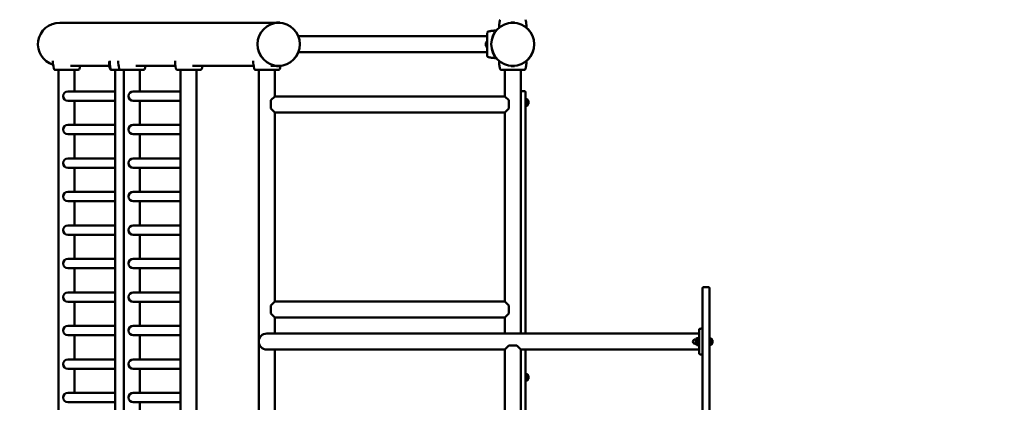
# Model space of a CAD drawing. Units: millimetres. Extents: x 9902 to 13592, y 6324 to 8124.
# Drawn here: x 10088 to 10349, y 7334 to 7436 of the extents above; entities that cross this region are included whole.
import ezdxf

# ---------------------------------------------------------------- set-up
doc = ezdxf.new("R2010")
doc.units = ezdxf.units.MM
doc.header["$LTSCALE"] = 10
doc.layers.add('Widoczne (ISO)', color=7, linetype='Continuous', lineweight=50)
doc.styles.get("Standard").update_dxf_attribs({"font": 'tahoma.ttf'})
doc.dimstyles.new('Karol 25', dxfattribs={"dimtxt": 25, "dimasz": 25, "dimexe": 0.18, "dimexo": 0.0625, "dimgap": 0.09, "dimtad": 1, "dimdec": 0, "dimzin": 0, "dimdsep": 46, "dimtxsty": 'Standard', "dimcen": 0.09, "dimadec": 0, "dimazin": 0, "dimtfac": 1, "dimtdec": 0, "dimtofl": 0, "dimtmove": 0, "dimatfit": 3, "dimfxl": 3, "dimfxlon": 1, "dimtolj": 1, "dimtzin": 0, "dimarcsym": 0})

# ---------------------------------------------------------------- blocks, each defined once
blk = doc.blocks.new('A$C286D16F8')
at = {"layer": 'Widoczne (ISO)'}
for p, q in [((-1743.27, 130.99), (-1685.73, 130.99)), ((-1685.73, 131), (-1685.73, 130.99)), ((-1685.73, 130.99), (-1685.17, 130.99)), ((-1685.63, 131.1), (-1684.88, 131.1)), ((-1685.5, 130.99), (-1685.5, 130.99)), ((-1685.17, 130.99), (-1685.08, 130.99)), ((-1685.08, 130.99), (-1684.78, 130.99)), ((-1685, 130.99), (-1685, 130.99)), ((-1684.78, 131), (-1684.78, 130.99)), ((-1626.27, 131.71), (-1626.27, 131.71)), ((-1623.33, 131), (-1623.33, 130.99)), ((-1623.33, 130.99), (-1622.38, 130.99)), ((-1623.23, 131.1), (-1622.48, 131.1)), ((-1623.1, 130.99), (-1623.1, 130.99)), ((-1622.6, 130.99), (-1622.6, 130.99)), ((-1622.38, 131), (-1622.38, 130.99)), ((-1619.44, 131.71), (-1619.44, 131.71)), ((-1629.28, 128.69), (-1629.28, 128.69)), ((-1629.65, 127.4), (-1679.85, 127.4)), ((-1630, 125.68), (-1630, 125.48)), ((-1629.7, 126.13), (-1629.7, 124.43)), ((-1629.65, 126.13), (-1629.7, 126.13)), ((-1629.65, 123.16), (-1679.85, 123.16)), ((-1630, 125.48), (-1630, 125.08)), ((-1630, 125.08), (-1630, 124.88)), ((-1629.65, 124.43), (-1629.7, 124.43)), ((-1629.28, 121.86), (-1629.28, 121.86)), ((-1743.62, -117.82), (-1743.62, 118.48)), ((-1740.42, 119.56), (-1730.07, 119.56)), ((-1739.38, 112.78), (-1739.38, 118.48)), ((-1728.52, -117.82), (-1728.52, 118.48)), ((-1726.26, -117.82), (-1726.26, 118.48)), ((-1723.05, 119.56), (-1712.52, 119.56)), ((-1722.02, 112.78), (-1722.02, 118.48)), ((-1711.15, -117.82), (-1711.15, 118.48)), ((-1707.95, 119.56), (-1691.74, 119.56)), ((-1706.91, -117.82), (-1706.91, 118.48)), ((-1690.37, 118.48), (-1690.37, -117.82)), ((-1687.17, 119.56), (-1685.73, 119.56)), ((-1686.13, 118.48), (-1686.13, 111.45)), ((-1685.17, 119.56), (-1685.73, 119.56)), ((-1685.73, 119.55), (-1685.73, 119.56)), ((-1684.88, 119.45), (-1685.63, 119.45)), ((-1685.5, 119.56), (-1685.5, 119.57)), ((-1685.17, 119.56), (-1685.08, 119.56)), ((-1684.78, 119.56), (-1685.08, 119.56)), ((-1685, 119.56), (-1685, 119.56)), ((-1684.78, 119.55), (-1684.78, 119.56)), ((-1626.27, 118.85), (-1626.27, 118.85)), ((-1624.97, 118.48), (-1624.97, 111.45)), ((-1622.38, 119.56), (-1623.33, 119.56)), ((-1623.33, 119.55), (-1623.33, 119.56)), ((-1622.48, 119.45), (-1623.23, 119.45)), ((-1623.1, 119.56), (-1623.1, 119.57)), ((-1622.6, 119.56), (-1622.6, 119.57)), ((-1622.38, 119.55), (-1622.38, 119.56)), ((-1620.73, 118.48), (-1620.73, 48.45)), ((-1619.44, 118.85), (-1619.44, 118.85)), ((-1741.13, 112.78), (-1728.52, 112.78)), ((-1723.76, 112.78), (-1711.15, 112.78)), ((-1619.75, 112.83), (-1620.73, 112.83)), ((-1741.13, 110.28), (-1728.52, 110.28)), ((-1739.38, 103.88), (-1739.38, 110.28)), ((-1723.76, 110.28), (-1711.15, 110.28)), ((-1722.02, 103.88), (-1722.02, 110.28)), ((-1687.18, 110.4), (-1686.13, 111.45)), ((-1687.18, 108.26), (-1687.18, 110.4)), ((-1624.97, 111.45), (-1686.13, 111.45)), ((-1624.97, 111.45), (-1623.92, 110.4)), ((-1623.92, 108.26), (-1623.92, 110.4)), ((-1619.45, 112.53), (-1619.45, 110.33)), ((-1619.45, 110.83), (-1619.25, 110.83)), ((-1619.45, 48.45), (-1619.45, 110.33)), ((-1619.25, 110.83), (-1619.25, 108.83)), ((-1619.25, 110.68), (-1619, 110.68)), ((-1619, 108.98), (-1619, 110.68)), ((-1618.7, 110.17), (-1618.7, 110.23)), ((-1618.7, 109.83), (-1618.7, 110.17)), ((-1686.13, 107.21), (-1687.18, 108.26)), ((-1623.92, 108.26), (-1624.97, 107.21)), ((-1619.45, 108.83), (-1619.25, 108.83)), ((-1619.25, 108.98), (-1619, 108.98)), ((-1618.7, 109.48), (-1618.7, 109.83)), ((-1618.7, 109.43), (-1618.7, 109.48)), ((-1686.13, 107.21), (-1686.13, 56.95)), ((-1624.97, 107.21), (-1686.13, 107.21)), ((-1624.97, 107.21), (-1624.97, 56.95)), ((-1741.13, 103.88), (-1728.52, 103.88)), ((-1723.76, 103.88), (-1711.15, 103.88)), ((-1741.13, 101.38), (-1728.52, 101.38)), ((-1739.38, 94.99), (-1739.38, 101.38)), ((-1723.76, 101.38), (-1711.15, 101.38)), ((-1722.02, 94.99), (-1722.02, 101.38)), ((-1741.13, 94.99), (-1728.52, 94.99)), ((-1723.76, 94.99), (-1711.15, 94.99)), ((-1741.13, 92.49), (-1728.52, 92.49)), ((-1739.38, 86.09), (-1739.38, 92.49)), ((-1723.76, 92.49), (-1711.15, 92.49)), ((-1722.02, 86.09), (-1722.02, 92.49)), ((-1741.13, 86.09), (-1728.52, 86.09)), ((-1723.76, 86.09), (-1711.15, 86.09)), ((-1741.13, 83.59), (-1728.52, 83.59)), ((-1739.38, 77.19), (-1739.38, 83.59)), ((-1723.76, 83.59), (-1711.15, 83.59)), ((-1722.02, 77.19), (-1722.02, 83.59)), ((-1741.13, 77.19), (-1728.52, 77.19)), ((-1723.76, 77.19), (-1711.15, 77.19)), ((-1741.13, 74.69), (-1728.52, 74.69)), ((-1739.38, 68.3), (-1739.38, 74.69)), ((-1723.76, 74.69), (-1711.15, 74.69)), ((-1722.02, 68.3), (-1722.02, 74.69)), ((-1741.13, 68.3), (-1728.52, 68.3)), ((-1723.76, 68.3), (-1711.15, 68.3)), ((-1741.13, 65.8), (-1728.52, 65.8)), ((-1739.38, 59.4), (-1739.38, 65.8)), ((-1723.76, 65.8), (-1711.15, 65.8)), ((-1722.02, 59.4), (-1722.02, 65.8)), ((-1572.45, 55.78), (-1572.45, 60.48)), ((-1572.15, 60.78), (-1570.85, 60.78)), ((-1570.55, 60.48), (-1570.55, 55.78)), ((-1741.13, 59.4), (-1728.52, 59.4)), ((-1723.76, 59.4), (-1711.15, 59.4)), ((-1741.13, 56.9), (-1728.52, 56.9)), ((-1739.38, 50.51), (-1739.38, 56.9)), ((-1723.76, 56.9), (-1711.15, 56.9)), ((-1722.02, 50.51), (-1722.02, 56.9)), ((-1687.18, 55.9), (-1686.13, 56.95)), ((-1687.18, 53.76), (-1687.18, 55.9)), ((-1624.97, 56.95), (-1686.13, 56.95)), ((-1624.97, 56.95), (-1623.92, 55.9)), ((-1623.92, 53.76), (-1623.92, 55.9)), ((-1572.45, 55.78), (-1572.45, -55.13)), ((-1570.55, -55.13), (-1570.55, 55.78)), ((-1686.13, 52.71), (-1687.18, 53.76)), ((-1686.13, 52.71), (-1686.13, 48.45)), ((-1624.97, 52.71), (-1686.13, 52.71)), ((-1623.92, 53.76), (-1624.97, 52.71)), ((-1624.97, 52.71), (-1624.97, 48.45)), ((-1741.13, 50.51), (-1728.52, 50.51)), ((-1723.76, 50.51), (-1711.15, 50.51)), ((-1741.13, 48.01), (-1728.52, 48.01)), ((-1739.38, 41.61), (-1739.38, 48.01)), ((-1723.76, 48.01), (-1711.15, 48.01)), ((-1722.02, 41.61), (-1722.02, 48.01)), ((-1673.25, 48.45), (-1688.25, 48.45)), ((-1573.35, 48.45), (-1673.25, 48.45)), ((-1574.2, 47.13), (-1574.2, 45.53)), ((-1573.96, 47.13), (-1574.2, 47.13)), ((-1573.96, 47.13), (-1573.89, 47.24)), ((-1573.96, 47.03), (-1573.96, 47.13)), ((-1573.35, 47.25), (-1573.89, 47.25)), ((-1570.35, 47.33), (-1570.55, 47.33)), ((-1570.35, 45.33), (-1570.35, 47.33)), ((-1570.35, 47.18), (-1570.1, 47.18)), ((-1570.1, 45.48), (-1570.1, 47.18)), ((-1624.97, 44.21), (-1623.92, 45.26)), ((-1621.78, 45.26), (-1623.92, 45.26)), ((-1621.78, 45.26), (-1620.73, 44.21)), ((-1574.2, 46.91), (-1574.38, 46.91)), ((-1574.2, 45.75), (-1574.38, 45.75)), ((-1573.96, 45.53), (-1574.2, 45.53)), ((-1573.96, 46.35), (-1573.96, 47.03)), ((-1573.96, 45.64), (-1573.96, 46.35)), ((-1573.96, 45.53), (-1573.96, 45.64)), ((-1573.96, 45.53), (-1573.89, 45.42)), ((-1573.35, 46.81), (-1573.89, 46.81)), ((-1573.35, 45.88), (-1573.89, 45.88)), ((-1573.35, 45.4), (-1573.89, 45.4)), ((-1572.45, 46.83), (-1572.45, 46.83)), ((-1572.45, 45.83), (-1572.45, 45.83)), ((-1570.35, 45.33), (-1570.55, 45.33)), ((-1570.35, 45.48), (-1570.1, 45.48)), ((-1569.8, 46.67), (-1569.8, 46.73)), ((-1569.8, 46.33), (-1569.8, 46.67)), ((-1569.8, 45.98), (-1569.8, 46.33)), ((-1569.8, 45.93), (-1569.8, 45.98)), ((-1688.25, 44.21), (-1673.25, 44.21)), ((-1686.13, 44.21), (-1686.13, 2.45)), ((-1624.97, 44.21), (-1673.25, 44.21)), ((-1624.97, 44.21), (-1624.97, -43.55)), ((-1620.73, 44.21), (-1620.73, 7.88)), ((-1573.35, 44.21), (-1620.73, 44.21)), ((-1619.45, 8.45), (-1619.45, 44.21)), ((-1741.13, 41.61), (-1728.52, 41.61)), ((-1723.76, 41.61), (-1711.15, 41.61)), ((-1741.13, 39.11), (-1728.52, 39.11)), ((-1739.38, 32.71), (-1739.38, 39.11)), ((-1723.76, 39.11), (-1711.15, 39.11)), ((-1722.02, 32.71), (-1722.02, 39.11)), ((-1619.45, 37.83), (-1619.25, 37.83)), ((-1619.25, 37.83), (-1619.25, 35.83)), ((-1619.25, 37.68), (-1619, 37.68)), ((-1619, 35.98), (-1619, 37.68)), ((-1618.7, 37.17), (-1618.7, 37.23)), ((-1618.7, 36.83), (-1618.7, 37.17)), ((-1618.7, 36.48), (-1618.7, 36.83)), ((-1619.45, 35.83), (-1619.25, 35.83)), ((-1619.25, 35.98), (-1619, 35.98)), ((-1618.7, 36.43), (-1618.7, 36.48)), ((-1741.13, 32.71), (-1728.52, 32.71)), ((-1723.76, 32.71), (-1711.15, 32.71)), ((-1741.13, 30.21), (-1728.52, 30.21)), ((-1723.76, 30.21), (-1711.15, 30.21)), ((-1722.02, 23.82), (-1722.02, 30.21))]:
    blk.add_line(p, q, dxfattribs=at)
for radius in [5.72, 5.71]:
    blk.add_circle((-1622.85, 125.28), radius, dxfattribs=at)
for centre, radius, start, end in [((-1685.63, 131), 0.099, 90, 180), ((-1684.88, 131), 0.099, 0, 90), ((-1626.17, 131.69), 0.1, 166.3351, 166.8115), ((-1623.23, 131), 0.099, 90, 180), ((-1622.48, 131), 0.099, 0, 90), ((-1619.54, 131.69), 0.1, 13.1885, 13.6649), ((-1629.26, 128.59), 0.1, 103.1885, 103.6649), ((-1628.92, 125.28), 1.16, 132.8142, 159.8057), ((-1628.92, 125.28), 1.16, 200.1943, 227.1858), ((-1721.17, 120.9), 9, 180.9862, 193.8588), ((-1629.26, 121.96), 0.1, 256.3351, 256.8115), ((-1744.76, 118.87), 0.1, 192.995, 202.4445), ((-1738.35, 118.83), 0.35, 270, 346.1412), ((-1746.74, 120.9), 9, 346.1412, 351.4572), ((-1729.57, 118.83), 0.35, 193.8588, 270), ((-1729.65, 118.87), 0.1, 192.995, 202.4445), ((-1727.39, 118.87), 0.1, 192.995, 202.4445), ((-1720.98, 118.83), 0.35, 270, 346.1412), ((-1729.38, 120.9), 9, 346.1412, 351.4572), ((-1712.29, 118.87), 0.1, 192.995, 202.4445), ((-1705.87, 118.83), 0.35, 270, 346.1412), ((-1714.27, 120.9), 9, 346.1412, 351.4572), ((-1691.51, 118.87), 0.1, 192.995, 202.4445), ((-1685.63, 119.55), 0.099, 180, 270), ((-1685.09, 118.83), 0.35, 270, 346.1412), ((-1684.88, 119.55), 0.099, 270, 0), ((-1693.49, 120.9), 9, 346.1412, 351.5969), ((-1626.17, 118.87), 0.1, 193.1885, 193.6649), ((-1623.23, 119.55), 0.099, 180, 270), ((-1622.48, 119.55), 0.099, 270, 0), ((-1619.54, 118.87), 0.1, 346.3351, 346.8115), ((-1619.75, 112.53), 0.3, 0, 90), ((-1619.79, 109.83), 1.16, 20.1943, 47.1858), ((-1619.79, 109.83), 1.16, 312.8142, 339.8057), ((-1572.15, 60.48), 0.3, 90, 180), ((-1570.85, 60.48), 0.3, 0, 90), ((-1572.96, 49.64), 0.1, 103.1885, 103.6649), ((-1572.96, 49.64), 0.1, 103.1885, 103.664), ((-1688.25, 46.33), 2.12, 90, 270), ((-1570.89, 46.33), 1.16, 20.1943, 47.1858), ((-1574.38, 46.33), 0.58, 90, 270), ((-1570.89, 46.33), 1.16, 312.8142, 339.8057), ((-1572.96, 43.01), 0.1, 256.3351, 256.8115), ((-1572.96, 43.01), 0.1, 256.336, 256.8115), ((-1619.79, 36.83), 1.16, 20.1943, 47.1858), ((-1619.79, 36.83), 1.16, 312.8142, 339.8057)]:
    blk.add_arc(centre, radius, start, end, dxfattribs=at)
for centre, major_axis, ratio, start_param, end_param in [((-1743.27, 125.28), (-5.8, 0), 0.984808, 4.712389, 7.545643), ((-1616.45, 130.46), (-9.96, 0.06), 0.714335, 6.10096, 6.115713), ((-1629.26, 130.46), (9.96, 0.06), 0.714336, 0.167462, 0.182216), ((-1628.04, 118.87), (-0.06, 9.96), 0.714336, 0.167462, 0.182216), ((-1736.22, 120.9), (0, 9), 0.985132, 1.573147, 1.800906), ((-1721.12, 120.9), (0, 9), 0.985132, 1.573147, 1.800906), ((-1718.86, 120.9), (0, 9), 0.985132, 1.573147, 1.800906), ((-1703.75, 120.9), (0, 9), 0.985132, 1.573147, 1.800906), ((-1682.97, 120.9), (0, 9), 0.985132, 1.573147, 1.800906), ((-1628.04, 131.68), (-0.06, -9.96), 0.714335, 6.10096, 6.115713), ((-1735.34, 120.12), (9.88, -1.62), 0.704174, 3.552894, 3.567565), ((-1720.23, 120.12), (9.88, -1.62), 0.704174, 3.552894, 3.567565), ((-1717.97, 120.12), (9.88, -1.62), 0.704174, 3.552894, 3.567565), ((-1702.87, 120.12), (9.88, -1.62), 0.704174, 3.552894, 3.567565), ((-1682.09, 120.12), (9.88, -1.62), 0.704174, 3.552894, 3.567565), ((-1616.45, 120.09), (-9.96, -0.06), 0.714336, 0.167462, 0.182216), ((-1629.26, 120.09), (9.96, -0.06), 0.714335, 6.10096, 6.115713), ((-1741.13, 111.53), (0, -1.25), 0.984808, 3.141593, 6.283185), ((-1723.76, 111.53), (0, -1.25), 0.984808, 3.141593, 6.283185), ((-1741.13, 102.63), (0, -1.25), 0.984808, 3.141593, 6.283185), ((-1723.76, 102.63), (0, -1.25), 0.984808, 3.141593, 6.283185), ((-1741.13, 93.74), (0, -1.25), 0.984808, 3.141593, 6.283185), ((-1723.76, 93.74), (0, -1.25), 0.984808, 3.141593, 6.283185), ((-1741.13, 84.84), (0, -1.25), 0.984808, 3.141593, 6.283185), ((-1723.76, 84.84), (0, -1.25), 0.984808, 3.141593, 6.283185), ((-1741.13, 75.94), (0, -1.25), 0.984808, 3.141593, 6.283185), ((-1723.76, 75.94), (0, -1.25), 0.984808, 3.141593, 6.283185), ((-1741.13, 67.05), (0, -1.25), 0.984808, 3.141593, 6.283185), ((-1723.76, 67.05), (0, -1.25), 0.984808, 3.141593, 6.283185), ((-1741.13, 58.15), (0, -1.25), 0.984808, 3.141593, 6.283185), ((-1723.76, 58.15), (0, -1.25), 0.984808, 3.141593, 6.283185), ((-1741.13, 49.26), (0, -1.25), 0.984808, 3.141593, 6.283185), ((-1723.76, 49.26), (0, -1.25), 0.984808, 3.141593, 6.283185), ((-1571.74, 39.92), (-0.06, 9.96), 0.714335, 0.167472, 0.182225), ((-1571.74, 39.92), (-0.06, 9.96), 0.714386, 0.167463, 0.182217), ((-1570.93, 40.98), (-2.05, 8.76), 1, 6.222963, 6.283185), ((-1572.45, 46.33), (0, -0.6), 0.000073, 3.141581, 6.283197), ((-1571.74, 52.73), (-0.06, -9.96), 0.714336, 6.100969, 6.115723), ((-1571.74, 52.73), (-0.06, -9.96), 0.714385, 6.100959, 6.115712), ((-1570.93, 51.68), (-1.52, -8.87), 1, 6.222963, 6.283185), ((-1741.13, 40.36), (0, -1.25), 0.984808, 3.141593, 6.283185), ((-1723.76, 40.36), (0, -1.25), 0.984808, 3.141593, 6.283185), ((-1741.13, 31.46), (0, -1.25), 0.984808, 3.141593, 6.283185), ((-1723.76, 31.46), (0, -1.25), 0.984808, 3.141593, 6.283185)]:
    blk.add_ellipse(centre, major_axis=major_axis, ratio=ratio, start_param=start_param, end_param=end_param, dxfattribs=at)
for major_axis in [(0, 5.72), (0, 5.71)]:
    blk.add_ellipse((-1685.08, 125.28), major_axis=major_axis, ratio=0.984808, dxfattribs=at)
for points in [[(-1685.5, 130.99), (-1685.51, 130.99), (-1685.51, 130.99), (-1685.5, 130.99)], [(-1729.33, 118.48), (-1729.39, 118.48), (-1729.43, 118.48), (-1729.47, 118.48)], [(-1685.5, 119.57), (-1685.51, 119.57), (-1685.51, 119.57), (-1685.5, 119.57)]]:
    blk.add_open_spline(points, degree=3, dxfattribs=at)
for points, knots in [([(-1685.21, 130.99), (-1685.24, 130.99), (-1685.27, 130.99), (-1685.34, 130.99), (-1685.37, 130.99), (-1685.43, 130.99), (-1685.45, 130.99), (-1685.49, 130.99), (-1685.5, 130.99), (-1685.5, 130.99)], [1.1528254, 1.1528254, 1.1528254, 1.1528254, 1.2488942, 1.2488942, 1.344963, 1.344963, 1.4410318, 1.4410318, 1.5371006, 1.5371006, 1.5371006, 1.5371006]), ([(-1626.5, 129.67), (-1626.5, 129.8), (-1626.5, 129.92), (-1626.49, 130.18), (-1626.48, 130.33), (-1626.46, 130.56), (-1626.45, 130.65), (-1626.43, 130.79), (-1626.43, 130.83), (-1626.41, 130.95), (-1626.4, 131.02), (-1626.37, 131.21), (-1626.35, 131.32), (-1626.31, 131.53), (-1626.29, 131.62), (-1626.27, 131.71)], [-2.13207, -2.13207, -2.13207, -2.13207, -1.77361, -1.77361, -1.343644, -1.343644, -1.074915, -1.074915, -0.940551, -0.940551, -0.725568, -0.725568, -0.381595, -0.381595, -0.104191, -0.104191, -0.104191, -0.104191]), ([(-1619.44, 131.71), (-1619.42, 131.62), (-1619.4, 131.53), (-1619.35, 131.3), (-1619.33, 131.15), (-1619.29, 130.92), (-1619.28, 130.83), (-1619.26, 130.7), (-1619.26, 130.65), (-1619.25, 130.53), (-1619.24, 130.46), (-1619.22, 130.27), (-1619.22, 130.16), (-1619.21, 129.92), (-1619.2, 129.8), (-1619.2, 129.67)], [-2.045458, -2.045458, -2.045458, -2.045458, -1.773458, -1.773458, -1.343528, -1.343528, -1.074823, -1.074823, -0.94047, -0.94047, -0.725505, -0.725505, -0.381562, -0.381562, -0.017761, -0.017761, -0.017761, -0.017761]), ([(-1629.65, 128.32), (-1629.65, 128.28), (-1629.65, 128.05), (-1629.65, 127.54), (-1629.65, 127.39), (-1629.65, 126.94), (-1629.65, 126.64), (-1629.65, 126.09), (-1629.65, 125.88), (-1629.65, 125.48), (-1629.65, 125.29), (-1629.65, 124.94), (-1629.65, 124.77), (-1629.65, 124.41), (-1629.65, 124.23), (-1629.65, 123.83), (-1629.65, 123.62), (-1629.65, 123.17), (-1629.65, 122.94), (-1629.65, 122.49), (-1629.65, 122.31), (-1629.65, 122.25), (-1629.65, 122.24), (-1629.65, 122.24)], [1.638912, 1.638912, 1.638912, 1.638912, 2.239984, 2.239984, 2.462031, 2.462031, 2.806436, 2.806436, 3.021025, 3.021025, 3.193188, 3.193188, 3.360006, 3.360006, 3.546874, 3.546874, 3.782862, 3.782862, 4.110475, 4.110475, 4.583644, 4.583644, 4.644274, 4.644274, 4.644274, 4.644274]), ([(-1629.39, 128.66), (-1629.41, 128.66), (-1629.44, 128.65), (-1629.49, 128.62), (-1629.51, 128.6), (-1629.56, 128.57), (-1629.58, 128.54), (-1629.61, 128.49), (-1629.63, 128.46), (-1629.64, 128.42), (-1629.64, 128.41), (-1629.64, 128.4)], [0, 0, 0, 0, 0.0785633, 0.0785633, 0.1571266, 0.1571266, 0.23569, 0.23569, 0.3142533, 0.3142533, 0.3299536, 0.3299536, 0.3299536, 0.3299536]), ([(-1629.44, 128.64), (-1629.43, 128.65), (-1629.42, 128.65), (-1629.4, 128.66), (-1629.4, 128.66), (-1629.39, 128.66)], [0.80983686, 0.80983686, 0.80983686, 0.80983686, 0.8427528, 0.8427528, 0.86512645, 0.86512645, 0.86512645, 0.86512645]), ([(-1629.28, 128.69), (-1629.2, 128.71), (-1629.11, 128.73), (-1628.87, 128.78), (-1628.73, 128.8), (-1628.5, 128.84), (-1628.41, 128.85), (-1628.27, 128.87), (-1628.23, 128.87), (-1628.11, 128.88), (-1628.04, 128.89), (-1627.85, 128.91), (-1627.73, 128.91), (-1627.5, 128.92), (-1627.37, 128.93), (-1627.25, 128.93)], [-2.045458, -2.045458, -2.045458, -2.045458, -1.773458, -1.773458, -1.343528, -1.343528, -1.074823, -1.074823, -0.94047, -0.94047, -0.725505, -0.725505, -0.381562, -0.381562, -0.017761, -0.017761, -0.017761, -0.017761]), ([(-1629.65, 122.24), (-1629.65, 122.21), (-1629.65, 122.18), (-1629.63, 122.12), (-1629.62, 122.09), (-1629.59, 122.03), (-1629.57, 122.01), (-1629.53, 121.97), (-1629.51, 121.95), (-1629.46, 121.92), (-1629.44, 121.91), (-1629.4, 121.9), (-1629.4, 121.89), (-1629.39, 121.89)], [0.4723099, 0.4723099, 0.4723099, 0.4723099, 0.5368266, 0.5368266, 0.6070628, 0.6070628, 0.6856262, 0.6856262, 0.7641895, 0.7641895, 0.8427528, 0.8427528, 0.8651264, 0.8651264, 0.8651264, 0.8651264]), ([(-1627.25, 121.63), (-1627.37, 121.63), (-1627.49, 121.63), (-1627.76, 121.64), (-1627.9, 121.65), (-1628.14, 121.67), (-1628.23, 121.68), (-1628.36, 121.7), (-1628.41, 121.7), (-1628.52, 121.72), (-1628.6, 121.73), (-1628.78, 121.76), (-1628.9, 121.78), (-1629.1, 121.82), (-1629.19, 121.84), (-1629.28, 121.86)], [-2.13207, -2.13207, -2.13207, -2.13207, -1.77361, -1.77361, -1.343644, -1.343644, -1.074915, -1.074915, -0.940551, -0.940551, -0.725568, -0.725568, -0.381595, -0.381595, -0.104191, -0.104191, -0.104191, -0.104191]), ([(-1626.27, 118.85), (-1626.29, 118.93), (-1626.31, 119.02), (-1626.35, 119.26), (-1626.38, 119.4), (-1626.41, 119.63), (-1626.43, 119.72), (-1626.44, 119.86), (-1626.45, 119.9), (-1626.46, 120.02), (-1626.47, 120.09), (-1626.48, 120.28), (-1626.49, 120.4), (-1626.5, 120.63), (-1626.5, 120.76), (-1626.5, 120.88)], [-2.045458, -2.045458, -2.045458, -2.045458, -1.773458, -1.773458, -1.343528, -1.343528, -1.074823, -1.074823, -0.94047, -0.94047, -0.725505, -0.725505, -0.381562, -0.381562, -0.017761, -0.017761, -0.017761, -0.017761]), ([(-1619.2, 120.88), (-1619.2, 120.76), (-1619.21, 120.64), (-1619.22, 120.37), (-1619.23, 120.23), (-1619.25, 119.99), (-1619.26, 119.9), (-1619.27, 119.77), (-1619.28, 119.72), (-1619.3, 119.61), (-1619.31, 119.53), (-1619.34, 119.35), (-1619.36, 119.23), (-1619.4, 119.03), (-1619.42, 118.94), (-1619.44, 118.85)], [-2.13207, -2.13207, -2.13207, -2.13207, -1.77361, -1.77361, -1.343644, -1.343644, -1.074915, -1.074915, -0.940551, -0.940551, -0.725568, -0.725568, -0.381595, -0.381595, -0.104191, -0.104191, -0.104191, -0.104191]), ([(-1744.81, 118.73), (-1744.8, 118.7), (-1744.78, 118.68), (-1744.75, 118.63), (-1744.73, 118.61), (-1744.69, 118.57), (-1744.67, 118.55), (-1744.61, 118.52), (-1744.58, 118.5), (-1744.51, 118.48), (-1744.48, 118.48), (-1744.44, 118.48), (-1744.44, 118.48), (-1744.44, 118.48)], [0, 0, 0, 0, 0.0785633, 0.0785633, 0.1571266, 0.1571266, 0.23569, 0.23569, 0.3142533, 0.3142533, 0.3881723, 0.3881723, 0.3928166, 0.3928166, 0.3928166, 0.3928166]), ([(-1744.44, 118.48), (-1744.22, 118.48), (-1743.86, 118.48), (-1743.2, 118.48), (-1742.98, 118.48), (-1742.58, 118.48), (-1742.4, 118.48), (-1741.92, 118.48), (-1741.62, 118.48), (-1741.1, 118.48), (-1740.9, 118.48), (-1740.52, 118.48), (-1740.35, 118.48), (-1740.01, 118.48), (-1739.85, 118.48), (-1739.53, 118.48), (-1739.36, 118.48), (-1739.03, 118.48), (-1738.86, 118.48), (-1738.54, 118.48), (-1738.42, 118.48), (-1738.35, 118.48), (-1738.35, 118.48), (-1738.35, 118.48)], [1.638912, 1.638912, 1.638912, 1.638912, 2.187934, 2.187934, 2.421284, 2.421284, 2.602573, 2.602573, 2.887458, 2.887458, 3.081685, 3.081685, 3.248922, 3.248922, 3.41973, 3.41973, 3.619471, 3.619471, 3.880831, 3.880831, 4.251925, 4.251925, 4.384024, 4.384024, 4.384024, 4.384024]), ([(-1729.7, 118.73), (-1729.69, 118.7), (-1729.68, 118.68), (-1729.64, 118.63), (-1729.63, 118.61), (-1729.58, 118.57), (-1729.56, 118.55), (-1729.5, 118.52), (-1729.47, 118.5), (-1729.41, 118.48), (-1729.37, 118.48), (-1729.34, 118.48), (-1729.33, 118.48), (-1729.33, 118.48)], [0, 0, 0, 0, 0.0785633, 0.0785633, 0.1571266, 0.1571266, 0.23569, 0.23569, 0.3142533, 0.3142533, 0.3881723, 0.3881723, 0.3928166, 0.3928166, 0.3928166, 0.3928166]), ([(-1729.57, 118.48), (-1729.57, 118.48), (-1729.57, 118.48), (-1729.57, 118.48), (-1729.56, 118.48), (-1729.55, 118.48), (-1729.54, 118.48), (-1729.53, 118.48), (-1729.52, 118.48), (-1729.49, 118.48), (-1729.48, 118.48), (-1729.47, 118.48)], [4.3840235, 4.3840235, 4.3840235, 4.3840235, 4.4360736, 4.4360736, 4.4881236, 4.4881236, 4.5401737, 4.5401737, 4.5922237, 4.5922237, 4.6442737, 4.6442737, 4.6442737, 4.6442737]), ([(-1729.4, 118.48), (-1729.41, 118.48), (-1729.42, 118.48), (-1729.45, 118.48), (-1729.46, 118.48), (-1729.47, 118.48)], [0.42353792, 0.42353792, 0.42353792, 0.42353792, 0.44901008, 0.44901008, 0.47230986, 0.47230986, 0.47230986, 0.47230986]), ([(-1729.33, 118.48), (-1729.11, 118.48), (-1728.75, 118.48), (-1728.09, 118.48), (-1727.88, 118.48), (-1727.48, 118.48), (-1727.3, 118.48), (-1727.1, 118.48), (-1727.09, 118.48), (-1727.07, 118.48)], [1.6389116, 1.6389116, 1.6389116, 1.6389116, 2.187934, 2.187934, 2.421284, 2.421284, 2.6025726, 2.6025726, 2.6135837, 2.6135837, 2.6135837, 2.6135837]), ([(-1727.44, 118.73), (-1727.43, 118.7), (-1727.42, 118.68), (-1727.39, 118.63), (-1727.37, 118.61), (-1727.33, 118.57), (-1727.3, 118.55), (-1727.25, 118.52), (-1727.22, 118.5), (-1727.15, 118.48), (-1727.12, 118.48), (-1727.08, 118.48), (-1727.08, 118.48), (-1727.07, 118.48)], [0, 0, 0, 0, 0.0785633, 0.0785633, 0.1571266, 0.1571266, 0.23569, 0.23569, 0.3142533, 0.3142533, 0.3881723, 0.3881723, 0.3928166, 0.3928166, 0.3928166, 0.3928166]), ([(-1727.07, 118.48), (-1726.86, 118.48), (-1726.49, 118.48), (-1725.83, 118.48), (-1725.62, 118.48), (-1725.22, 118.48), (-1725.04, 118.48), (-1724.56, 118.48), (-1724.25, 118.48), (-1723.74, 118.48), (-1723.53, 118.48), (-1723.15, 118.48), (-1722.98, 118.48), (-1722.65, 118.48), (-1722.49, 118.48), (-1722.16, 118.48), (-1722, 118.48), (-1721.66, 118.48), (-1721.5, 118.48), (-1721.18, 118.48), (-1721.06, 118.48), (-1720.99, 118.48), (-1720.98, 118.48), (-1720.98, 118.48)], [1.638912, 1.638912, 1.638912, 1.638912, 2.187934, 2.187934, 2.421284, 2.421284, 2.602573, 2.602573, 2.887458, 2.887458, 3.081685, 3.081685, 3.248922, 3.248922, 3.41973, 3.41973, 3.619471, 3.619471, 3.880831, 3.880831, 4.251925, 4.251925, 4.384024, 4.384024, 4.384024, 4.384024]), ([(-1712.34, 118.73), (-1712.33, 118.7), (-1712.31, 118.68), (-1712.28, 118.63), (-1712.26, 118.61), (-1712.22, 118.57), (-1712.19, 118.55), (-1712.14, 118.52), (-1712.11, 118.5), (-1712.04, 118.48), (-1712.01, 118.48), (-1711.97, 118.48), (-1711.97, 118.48), (-1711.97, 118.48)], [0, 0, 0, 0, 0.0785633, 0.0785633, 0.1571266, 0.1571266, 0.23569, 0.23569, 0.3142533, 0.3142533, 0.3881723, 0.3881723, 0.3928166, 0.3928166, 0.3928166, 0.3928166]), ([(-1711.97, 118.48), (-1711.75, 118.48), (-1711.38, 118.48), (-1710.73, 118.48), (-1710.51, 118.48), (-1710.11, 118.48), (-1709.93, 118.48), (-1709.45, 118.48), (-1709.15, 118.48), (-1708.63, 118.48), (-1708.42, 118.48), (-1708.04, 118.48), (-1707.87, 118.48), (-1707.54, 118.48), (-1707.38, 118.48), (-1707.05, 118.48), (-1706.89, 118.48), (-1706.55, 118.48), (-1706.39, 118.48), (-1706.07, 118.48), (-1705.95, 118.48), (-1705.88, 118.48), (-1705.88, 118.48), (-1705.87, 118.48)], [1.638912, 1.638912, 1.638912, 1.638912, 2.187934, 2.187934, 2.421284, 2.421284, 2.602573, 2.602573, 2.887458, 2.887458, 3.081685, 3.081685, 3.248922, 3.248922, 3.41973, 3.41973, 3.619471, 3.619471, 3.880831, 3.880831, 4.251925, 4.251925, 4.384024, 4.384024, 4.384024, 4.384024]), ([(-1691.56, 118.73), (-1691.55, 118.7), (-1691.53, 118.68), (-1691.5, 118.63), (-1691.48, 118.61), (-1691.44, 118.57), (-1691.42, 118.55), (-1691.36, 118.52), (-1691.33, 118.5), (-1691.26, 118.48), (-1691.23, 118.48), (-1691.19, 118.48), (-1691.19, 118.48), (-1691.19, 118.48)], [0, 0, 0, 0, 0.0785633, 0.0785633, 0.1571266, 0.1571266, 0.23569, 0.23569, 0.3142533, 0.3142533, 0.3881723, 0.3881723, 0.3928166, 0.3928166, 0.3928166, 0.3928166]), ([(-1691.19, 118.48), (-1690.97, 118.48), (-1690.6, 118.48), (-1689.95, 118.48), (-1689.73, 118.48), (-1689.33, 118.48), (-1689.15, 118.48), (-1688.67, 118.48), (-1688.37, 118.48), (-1687.85, 118.48), (-1687.65, 118.48), (-1687.27, 118.48), (-1687.09, 118.48), (-1686.76, 118.48), (-1686.6, 118.48), (-1686.27, 118.48), (-1686.11, 118.48), (-1685.78, 118.48), (-1685.61, 118.48), (-1685.29, 118.48), (-1685.17, 118.48), (-1685.1, 118.48), (-1685.1, 118.48), (-1685.09, 118.48)], [1.638912, 1.638912, 1.638912, 1.638912, 2.187934, 2.187934, 2.421284, 2.421284, 2.602573, 2.602573, 2.887458, 2.887458, 3.081685, 3.081685, 3.248922, 3.248922, 3.41973, 3.41973, 3.619471, 3.619471, 3.880831, 3.880831, 4.251925, 4.251925, 4.384024, 4.384024, 4.384024, 4.384024]), ([(-1685.5, 119.57), (-1685.5, 119.57), (-1685.49, 119.57), (-1685.45, 119.57), (-1685.43, 119.57), (-1685.37, 119.56), (-1685.34, 119.56), (-1685.27, 119.56), (-1685.24, 119.56), (-1685.21, 119.56)], [0, 0, 0, 0, 0.0960688, 0.0960688, 0.1921376, 0.1921376, 0.2882064, 0.2882064, 0.3842751, 0.3842751, 0.3842751, 0.3842751]), ([(-1626.24, 118.74), (-1626.23, 118.72), (-1626.22, 118.69), (-1626.2, 118.64), (-1626.18, 118.62), (-1626.14, 118.57), (-1626.12, 118.55), (-1626.06, 118.52), (-1626.03, 118.5), (-1625.99, 118.49), (-1625.99, 118.49), (-1625.98, 118.49)], [0, 0, 0, 0, 0.0785633, 0.0785633, 0.1571266, 0.1571266, 0.23569, 0.23569, 0.3142533, 0.3142533, 0.3299536, 0.3299536, 0.3299536, 0.3299536]), ([(-1626.22, 118.69), (-1626.22, 118.7), (-1626.23, 118.71), (-1626.23, 118.73), (-1626.24, 118.73), (-1626.24, 118.74)], [0.80983686, 0.80983686, 0.80983686, 0.80983686, 0.8427528, 0.8427528, 0.86512645, 0.86512645, 0.86512645, 0.86512645]), ([(-1625.89, 118.48), (-1625.85, 118.48), (-1625.63, 118.48), (-1625.12, 118.48), (-1624.96, 118.48), (-1624.52, 118.48), (-1624.21, 118.48), (-1623.67, 118.48), (-1623.45, 118.48), (-1623.05, 118.48), (-1622.87, 118.48), (-1622.52, 118.48), (-1622.34, 118.48), (-1621.99, 118.48), (-1621.8, 118.48), (-1621.41, 118.48), (-1621.2, 118.48), (-1620.74, 118.48), (-1620.51, 118.48), (-1620.06, 118.48), (-1619.89, 118.48), (-1619.82, 118.48), (-1619.82, 118.48), (-1619.81, 118.48)], [1.638912, 1.638912, 1.638912, 1.638912, 2.239984, 2.239984, 2.462031, 2.462031, 2.806436, 2.806436, 3.021025, 3.021025, 3.193188, 3.193188, 3.360006, 3.360006, 3.546874, 3.546874, 3.782862, 3.782862, 4.110475, 4.110475, 4.583644, 4.583644, 4.644274, 4.644274, 4.644274, 4.644274]), ([(-1619.81, 118.48), (-1619.78, 118.48), (-1619.75, 118.48), (-1619.69, 118.5), (-1619.66, 118.51), (-1619.61, 118.54), (-1619.58, 118.56), (-1619.54, 118.6), (-1619.52, 118.62), (-1619.49, 118.67), (-1619.48, 118.69), (-1619.47, 118.73), (-1619.47, 118.73), (-1619.47, 118.74)], [0.4723099, 0.4723099, 0.4723099, 0.4723099, 0.5368266, 0.5368266, 0.6070628, 0.6070628, 0.6856262, 0.6856262, 0.7641895, 0.7641895, 0.8427528, 0.8427528, 0.8651264, 0.8651264, 0.8651264, 0.8651264]), ([(-1572.45, 49.85), (-1572.49, 49.84), (-1572.53, 49.83), (-1572.61, 49.82), (-1572.65, 49.81), (-1572.72, 49.8), (-1572.74, 49.79), (-1572.78, 49.78), (-1572.8, 49.78), (-1572.83, 49.77), (-1572.85, 49.77), (-1572.91, 49.76), (-1572.94, 49.75), (-1572.98, 49.74), (-1572.98, 49.74), (-1572.98, 49.74)], [-0.640437, -0.640437, -0.640437, -0.640437, -0.5283605, -0.5283605, -0.4002731, -0.4002731, -0.3202185, -0.3202185, -0.2801912, -0.2801912, -0.2161475, -0.2161475, -0.1136776, -0.1136776, -0.1041926, -0.1041926, -0.1041926, -0.1041926]), ([(-1573.35, 49.37), (-1573.35, 49.4), (-1573.35, 49.43), (-1573.33, 49.49), (-1573.32, 49.52), (-1573.29, 49.57), (-1573.27, 49.6), (-1573.23, 49.64), (-1573.21, 49.66), (-1573.16, 49.69), (-1573.14, 49.7), (-1573.1, 49.71), (-1573.1, 49.71), (-1573.09, 49.71)], [0.4723099, 0.4723099, 0.4723099, 0.4723099, 0.5368266, 0.5368266, 0.6070628, 0.6070628, 0.6856262, 0.6856262, 0.7641895, 0.7641895, 0.8427528, 0.8427528, 0.8651264, 0.8651264, 0.8651264, 0.8651264]), ([(-1573.35, 43.29), (-1573.35, 43.32), (-1573.35, 43.5), (-1573.35, 44.06), (-1573.35, 44.27), (-1573.35, 44.71), (-1573.35, 44.91), (-1573.35, 45.27), (-1573.35, 45.42), (-1573.35, 45.68), (-1573.35, 45.8), (-1573.35, 46.11), (-1573.35, 46.31), (-1573.35, 46.69), (-1573.35, 46.86), (-1573.35, 47.19), (-1573.35, 47.35), (-1573.35, 47.68), (-1573.35, 47.85), (-1573.35, 48.21), (-1573.35, 48.38), (-1573.35, 48.76), (-1573.35, 48.92), (-1573.35, 49.24), (-1573.35, 49.34), (-1573.35, 49.37)], [0, 0, 0, 0, 3.174156, 3.174156, 4.535682, 4.535682, 5.40131, 5.40131, 5.927039, 5.927039, 6.291061, 6.291061, 6.889703, 6.889703, 7.412912, 7.412912, 7.972934, 7.972934, 8.681579, 8.681579, 9.677163, 9.677163, 11.177513, 11.177513, 13.418422, 13.418422, 13.418422, 13.418422]), ([(-1573.09, 49.71), (-1573.11, 49.71), (-1573.14, 49.7), (-1573.19, 49.67), (-1573.21, 49.65), (-1573.25, 49.62), (-1573.28, 49.59), (-1573.31, 49.54), (-1573.33, 49.51), (-1573.34, 49.47), (-1573.34, 49.46), (-1573.34, 49.46)], [0, 0, 0, 0, 0.0784613, 0.0784613, 0.1569225, 0.1569225, 0.2353838, 0.2353838, 0.313845, 0.313845, 0.3295643, 0.3295643, 0.3295643, 0.3295643]), ([(-1572.45, 48.92), (-1572.45, 48.71), (-1572.45, 48.48), (-1572.45, 47.95), (-1572.45, 47.65), (-1572.45, 47.04), (-1572.45, 46.75), (-1572.45, 46.18), (-1572.45, 45.91), (-1572.45, 45.36), (-1572.45, 45.1), (-1572.45, 44.53), (-1572.45, 44.25), (-1572.45, 43.92), (-1572.45, 43.83), (-1572.45, 43.74)], [4.759469, 4.759469, 4.759469, 4.759469, 6.382081, 6.382081, 7.993649, 7.993649, 9.233339, 9.233339, 10.385443, 10.385443, 11.648361, 11.648361, 13.390836, 13.390836, 14.156683, 14.156683, 14.156683, 14.156683]), ([(-1573.09, 42.94), (-1573.11, 42.95), (-1573.14, 42.96), (-1573.19, 42.98), (-1573.21, 43), (-1573.26, 43.04), (-1573.28, 43.06), (-1573.31, 43.12), (-1573.33, 43.15), (-1573.35, 43.21), (-1573.35, 43.24), (-1573.35, 43.28), (-1573.35, 43.28), (-1573.35, 43.29)], [0, 0, 0, 0, 0.0785633, 0.0785633, 0.1571266, 0.1571266, 0.23569, 0.23569, 0.3142533, 0.3142533, 0.3865433, 0.3865433, 0.3928166, 0.3928166, 0.3928166, 0.3928166]), ([(-1573.35, 43.29), (-1573.35, 43.25), (-1573.35, 43.22), (-1573.33, 43.17), (-1573.32, 43.14), (-1573.29, 43.08), (-1573.27, 43.06), (-1573.23, 43.02), (-1573.21, 43), (-1573.16, 42.97), (-1573.13, 42.96), (-1573.1, 42.95), (-1573.1, 42.94), (-1573.09, 42.94)], [0.4728201, 0.4728201, 0.4728201, 0.4728201, 0.5373441, 0.5373441, 0.6076469, 0.6076469, 0.6861082, 0.6861082, 0.7645694, 0.7645694, 0.8430307, 0.8430307, 0.8651264, 0.8651264, 0.8651264, 0.8651264]), ([(-1572.98, 42.91), (-1572.98, 42.91), (-1572.98, 42.91), (-1572.93, 42.9), (-1572.89, 42.89), (-1572.82, 42.88), (-1572.8, 42.87), (-1572.76, 42.86), (-1572.74, 42.86), (-1572.71, 42.86), (-1572.69, 42.85), (-1572.63, 42.84), (-1572.6, 42.83), (-1572.53, 42.82), (-1572.49, 42.81), (-1572.45, 42.81)], [-0.536237, -0.536237, -0.536237, -0.536237, -0.5283536, -0.5283536, -0.4002679, -0.4002679, -0.3202143, -0.3202143, -0.2801875, -0.2801875, -0.2161447, -0.2161447, -0.1136761, -0.1136761, 0, 0, 0, 0])]:
    blk.add_open_spline(points, degree=3, knots=knots, dxfattribs=at)
for points, weights in [([(-1573.89, 47.25), (-1573.96, 47.13), (-1573.96, 47.03)], [1, 1.0379548493, 1]), ([(-1573.96, 47.03), (-1573.96, 46.93), (-1573.89, 46.81)], [1, 1.0379548493, 1]), ([(-1573.89, 46.81), (-1573.96, 46.56), (-1573.96, 46.35)], [1, 1.0379548493, 1]), ([(-1573.96, 46.35), (-1573.96, 46.13), (-1573.89, 45.88)], [1, 1.0379548493, 1]), ([(-1573.89, 45.88), (-1573.96, 45.76), (-1573.96, 45.64)], [1, 1.0379548493, 1]), ([(-1573.96, 45.64), (-1573.96, 45.53), (-1573.89, 45.4)], [1, 1.0379548493, 1]), ([(-1573.89, 45.4), (-1573.89, 45.41), (-1573.89, 45.42)], [1, 1.00184453936, 1.00350979594])]:
    blk.add_rational_spline(points, weights, degree=2, dxfattribs=at)
blk = doc.blocks.new('*D30')
at = {"color": 0, "lineweight": -2, "transparency": 16777216}
for p, q in [((10074.09, 8052.98), (10070.91, 8052.98)), ((10071.09, 8027.98), (10071.09, 6581.13)), ((10074.09, 6556.13), (10070.91, 6556.13))]:
    blk.add_line(p, q, dxfattribs=at)
at = {"color": 0, "lineweight": 13, "transparency": 16777216}
for points in [[(10066.93, 8027.98), (10075.26, 8027.98), (10071.09, 8052.98)], [(10066.93, 6581.13), (10075.26, 6581.13), (10071.09, 6556.13)]]:
    blk.add_solid(points, dxfattribs=at)
at = {"layer": 'Defpoints', "color": 0, "lineweight": 13, "transparency": 16777216}
for p in [(10342.52, 8052.98), (10071.09, 6556.13), (10342.52, 6556.13)]:
    blk.add_point(p, dxfattribs=at)
at = {"color": 0, "lineweight": 13, "transparency": 16777216, "insert": (10034.62, 7304.55), "char_height": 70, "attachment_point": 5, "rotation": 90}
blk.add_mtext('\\A1;1497', dxfattribs=at)
blk = doc.blocks.new('*D31')
at = {"color": 0, "lineweight": -2, "transparency": 16777216}
for p, q in [((9987.59, 8123.23), (9984.41, 8123.23)), ((9984.59, 8098.23), (9984.59, 6511.37)), ((9987.59, 6486.37), (9984.41, 6486.37))]:
    blk.add_line(p, q, dxfattribs=at)
at = {"color": 0, "lineweight": 13, "transparency": 16777216}
for points in [[(9980.43, 8098.23), (9988.76, 8098.23), (9984.59, 8123.23)], [(9980.43, 6511.37), (9988.76, 6511.37), (9984.59, 6486.37)]]:
    blk.add_solid(points, dxfattribs=at)
at = {"layer": 'Defpoints', "color": 0, "lineweight": 13, "transparency": 16777216}
for p in [(10967.27, 8123.23), (9984.59, 6486.37), (10966.77, 6486.37)]:
    blk.add_point(p, dxfattribs=at)
at = {"color": 0, "lineweight": 13, "transparency": 16777216, "insert": (9948.04, 7304.15), "char_height": 70, "attachment_point": 5, "rotation": 90}
blk.add_mtext('\\A1;1637', dxfattribs=at)

msp = doc.modelspace()

# ---------------------------------------------------------------- block references
at = {"lineweight": 13}
msp.add_blockref('A$C286D16F8', (11841.7, 7304.23), dxfattribs=at)

# ---------------------------------------------------------------- dimensions: what is measured, and where the dimension line sits
dim = msp.add_linear_dim(base=(9984.59, 6486.37), p1=(10967.27, 8123.23), p2=(10966.77, 6486.37), angle=90, dimstyle='Karol 25', override={"dimtxt": 70}, dxfattribs=at)
dim.commit()
dim.dimension.update_dxf_attribs({"geometry": '*D31', "text_midpoint": (9984.59, 7304.15), "dimtype": 160})
dim = msp.add_linear_dim(base=(10071.09, 6556.13), p1=(10342.52, 8052.98), p2=(10342.52, 6556.13), angle=90, dimstyle='Karol 25', override={"dimtxt": 70}, dxfattribs=at)
dim.commit()
dim.dimension.update_dxf_attribs({"geometry": '*D30', "text_midpoint": (10034.62, 7304.55)})

doc.saveas('drawing.dxf')
